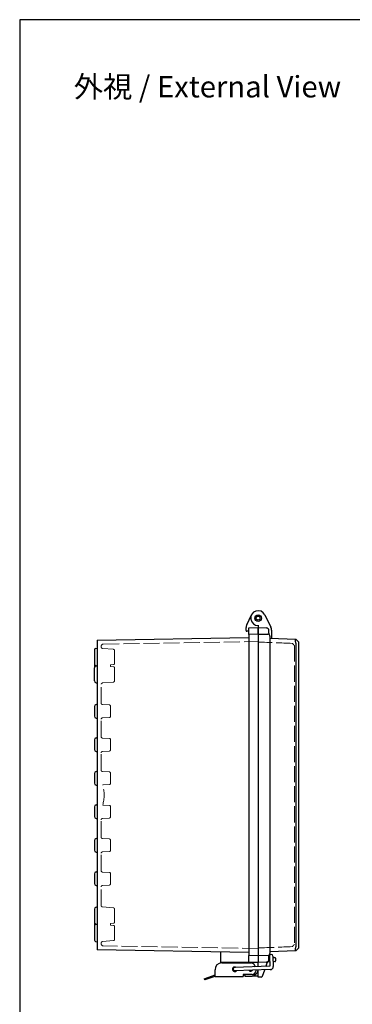
# Model space of a CAD drawing. Units: millimetres. Extents: x 0 to 3274, y 0 to 1120.
# Drawn here: x 0 to 248, y 385 to 1120 of the extents above; entities that cross this region are included whole.
import ezdxf

# ---------------------------------------------------------------- set-up
doc = ezdxf.new("R2010")
doc.units = ezdxf.units.MM
doc.header["$LTSCALE"] = 4
doc.linetypes.add('AM_ISO02W050x2', pattern=[3.75, 3, -0.75])
for name, color, linetype, lineweight in [('AM_5', 3, 'Continuous', 25), ('ﾄｯﾌﾟｶﾊﾞｰ', 7, 'Continuous', 25), ('ﾄｯﾌﾟｶﾊﾞｰ0', 7, 'AM_ISO02W050x2', 13), ('ﾎﾞﾃﾞｨｰ', 2, 'Continuous', 25), ('ﾎﾞﾃﾞｨｰ0', 2, 'AM_ISO02W050x2', 13), ('ﾗｯﾁ', 3, 'Continuous', 25), ('ﾗｯﾁ金具', 6, 'Continuous', 25)]:
    doc.layers.add(name, color=color, linetype=linetype, lineweight=lineweight)
doc.styles.get("Standard").update_dxf_attribs({"font": 'ISOCP.SHX', "bigfont": 'EXTFONT.SHX'})

# ---------------------------------------------------------------- blocks, each defined once
blk = doc.blocks.new('TK-A3')
blk.add_lwpolyline([(0, 0), (403, 0), (403, 280), (0, 280)], close=True)

msp = doc.modelspace()

# ---------------------------------------------------------------- linework, layer by layer
at = {"layer": 'ﾄｯﾌﾟｶﾊﾞｰ'}
for p, q in [((182.73, 675.86), (187.28, 666.59)), ((177.79, 668.24), (177.79, 666.44)), ((177.79, 666.44), (183.9, 666.12)), ((177.79, 661.44), (177.79, 666.44)), ((185.79, 662.13), (185.79, 664.12)), ((185.79, 662.13), (185.79, 661.27)), ((187.79, 664.39), (187.79, 658.39)), ((186.59, 658.44), (205.79, 657.76)), ((205.79, 657.76), (205.79, 657.76)), ((205.79, 657.76), (207.79, 655.69)), ((205.79, 654.77), (205.79, 428.12)), ((207.79, 655.69), (207.79, 427.19)), ((207.79, 427.19), (205.79, 425.12)), ((185.79, 418.76), (185.79, 421.87)), ((185.79, 420.15), (186.3, 420.15)), ((205.79, 425.12), (186.59, 424.45)), ((188.81, 420.13), (190.3, 420.11)), ((190.79, 419.61), (190.79, 417.59)), ((205.79, 425.12), (205.79, 425.12)), ((183.9, 416.76), (177.79, 416.44)), ((177.79, 413.32), (177.79, 416.44)), ((177.79, 416.44), (177.79, 416.44)), ((183.64, 413.52), (184.84, 416.81)), ((186.42, 416.89), (183.9, 416.76)), ((190.32, 417.1), (188.91, 417.02)), ((177.79, 405.44), (177.79, 410.82)), ((180.1, 405.56), (177.79, 405.44)), ((180.98, 406.22), (182.72, 410.99))]:
    msp.add_line(p, q, dxfattribs=at)
for centre, radius, start, end in [((177.79, 673.44), 5.5, 26.13686, 270), ((183.79, 664.12), 2, 0, 87), ((182.79, 664.39), 5, 0, 26.13686), ((190.3, 419.61), 0.498, 0, 89.5), ((183.79, 418.76), 2, 273, 0), ((190.3, 417.59), 0.498, 273, 0), ((180.04, 406.56), 1, 273, 340)]:
    msp.add_arc(centre, radius, start, end, dxfattribs=at)
for centre, major_axis, start_param, end_param in [((208.79, 654.66), (2.12, -2.2), 3.913885, 3.926382), ((208.79, 428.22), (-2.12, -2.2), 5.498396, 5.510893)]:
    msp.add_ellipse(centre, major_axis=major_axis, ratio=0.964513, start_param=start_param, end_param=end_param, dxfattribs=at)
for points in [[(205.79, 654.8), (205.79, 655.16), (205.77, 655.55), (205.72, 656.28), (205.7, 656.61), (205.7, 657.17), (205.72, 657.39), (205.77, 657.69), (205.79, 657.76), (205.79, 657.76)], [(205.79, 425.12), (205.79, 425.12), (205.77, 425.19), (205.72, 425.5), (205.7, 425.71), (205.7, 426.27), (205.72, 426.6), (205.77, 427.34), (205.79, 427.72), (205.79, 428.08)]]:
    msp.add_open_spline(points, degree=3, knots=[-0.4244864, -0.4244864, -0.4244864, -0.4244864, -0.3163571, -0.3163571, -0.2122409, -0.2122409, -0.1081244, -0.1081244, 0, 0, 0, 0], dxfattribs=at)
at = {"layer": 'ﾄｯﾌﾟｶﾊﾞｰ0'}
msp.add_line((204.79, 653), (204.79, 429.88), dxfattribs=at)
for centre, major_axis, start_param, end_param in [((188.1, 652.2), (85.53, -2.99), 1.393263, 1.692776), ((188.1, 430.68), (85.53, 2.99), 4.590409, 4.889922)]:
    msp.add_ellipse(centre, major_axis=major_axis, ratio=0.034878, start_param=start_param, end_param=end_param, dxfattribs=at)
for points, knots in [([(203.3, 654.61), (203.56, 654.34), (203.83, 654.05), (204.31, 653.54), (204.57, 653.26), (204.79, 653)], [-0.215726, -0.215726, -0.215726, -0.215726, -0.1012014, -0.1012014, 0, 0, 0, 0]), ([(204.79, 429.88), (204.56, 429.61), (204.28, 429.31), (203.81, 428.8), (203.55, 428.53), (203.3, 428.28)], [-0.2077838, -0.2077838, -0.2077838, -0.2077838, -0.1053936, -0.1053936, -0.0007003, -0.0007003, -0.0007003, -0.0007003])]:
    msp.add_open_spline(points, degree=3, knots=knots, dxfattribs=at)
at = {"layer": 'ﾎﾞﾃﾞｨｰ'}
for p, q in [((169.29, 668.51), (172.83, 675.82)), ((168.79, 664.14), (168.79, 666.33)), ((170.79, 663.59), (169.27, 663.64)), ((170.79, 666.2), (177.79, 666.44)), ((170.79, 661.2), (170.79, 666.2)), ((177.79, 661.44), (170.79, 661.2)), ((177.79, 666.44), (177.79, 661.44)), ((177.79, 661.44), (177.79, 421.44)), ((177.79, 661.44), (185.09, 661.44)), ((57.79, 656.95), (170.79, 658.92)), ((57.79, 656.95), (57.79, 425.94)), ((170.79, 661.2), (170.79, 421.69)), ((186.59, 659.94), (186.59, 423.2)), ((55.79, 649.75), (55.79, 639.13)), ((56.62, 650.73), (57.79, 650.94)), ((55.79, 638.58), (55.79, 636.33)), ((55.79, 626.55), (55.79, 636.33)), ((56.62, 638.15), (57.79, 637.94)), ((57.03, 637.81), (57.79, 637.94)), ((57.03, 625.08), (57.79, 624.94)), ((55.79, 607.58), (55.79, 600.3)), ((57.03, 609.06), (57.79, 609.19)), ((57.03, 598.83), (57.79, 598.69)), ((55.79, 582.58), (55.79, 575.3)), ((57.03, 584.06), (57.79, 584.19)), ((57.03, 573.83), (57.79, 573.69)), ((57.03, 559.06), (57.79, 559.19)), ((55.79, 557.58), (55.79, 550.3)), ((57.03, 548.83), (57.79, 548.69)), ((55.79, 532.58), (55.79, 525.3)), ((57.03, 534.06), (57.79, 534.19)), ((57.03, 523.83), (57.79, 523.69)), ((55.79, 507.58), (55.79, 500.3)), ((57.03, 509.06), (57.79, 509.19)), ((57.03, 498.83), (57.79, 498.69)), ((55.79, 482.58), (55.79, 475.3)), ((57.03, 484.06), (57.79, 484.19)), ((57.03, 473.83), (57.79, 473.69)), ((55.79, 456.33), (55.79, 446.55)), ((57.03, 457.81), (57.79, 457.94)), ((55.79, 446.55), (55.79, 444.3)), ((55.79, 443.75), (55.79, 433.13)), ((56.62, 444.73), (57.79, 444.94)), ((57.03, 445.08), (57.79, 444.94)), ((56.62, 432.15), (57.79, 431.94)), ((170.79, 423.96), (57.79, 425.94)), ((149.79, 424.33), (149.79, 416.34)), ((170.79, 416.69), (170.79, 421.69)), ((177.79, 421.44), (170.79, 421.69)), ((185.14, 421.7), (177.79, 421.44)), ((177.79, 421.44), (177.79, 416.45)), ((176.38, 416.49), (149.79, 416.49)), ((177.79, 416.44), (170.79, 416.69)), ((177.79, 406.23), (173.28, 406.31))]:
    msp.add_line(p, q, dxfattribs=at)
for radius in [2.5, 1.5]:
    msp.add_circle((177.79, 673.44), radius, dxfattribs=at)
for centre, radius, start, end in [((173.79, 666.33), 5, 154.15212, 180), ((169.29, 664.14), 0.5, 180, 268), ((185.09, 659.94), 1.5, 0, 90), ((56.79, 649.75), 1, 100, 180), ((56.79, 639.13), 1, 180, 260), ((57.29, 638.58), 1.5, 168.27487, 180), ((57.29, 636.33), 1.5, 100, 180), ((57.29, 626.55), 1.5, 180, 260), ((57.29, 607.58), 1.5, 100, 180), ((57.29, 600.3), 1.5, 180, 260), ((57.29, 582.58), 1.5, 100, 180), ((57.29, 575.3), 1.5, 180, 260), ((57.29, 557.58), 1.5, 100, 180), ((57.29, 550.3), 1.5, 180, 260), ((57.29, 532.58), 1.5, 100, 180), ((57.29, 525.3), 1.5, 180, 260), ((57.29, 507.58), 1.5, 100, 180), ((57.29, 500.3), 1.5, 180, 260), ((57.29, 482.58), 1.5, 100, 180), ((57.29, 475.3), 1.5, 180, 260), ((57.29, 456.33), 1.5, 100, 180), ((57.29, 446.55), 1.5, 180, 260), ((56.79, 443.75), 1, 100, 180), ((57.29, 444.3), 1.5, 180, 191.72513), ((56.79, 433.13), 1, 180, 260), ((185.09, 423.2), 1.5, 272, 0), ((173.29, 406.81), 0.5, 246.41676, 269)]:
    msp.add_arc(centre, radius, start, end, dxfattribs=at)
at = {"layer": 'ﾎﾞﾃﾞｨｰ0'}
for p, q in [((62.27, 654.02), (177.79, 656.04)), ((60.79, 651.86), (60.79, 652.52)), ((69.88, 650.15), (61.7, 650.86)), ((70.79, 639.73), (70.79, 649.15)), ((69.88, 638.74), (67.79, 638.55)), ((67.79, 637.33), (67.79, 638.55)), ((69.88, 637.15), (67.79, 637.33)), ((70.79, 626.73), (70.79, 636.15)), ((69.88, 625.74), (61.7, 625.02)), ((60.79, 609.89), (60.79, 624.02)), ((66.84, 608.62), (61.74, 608.89)), ((67.79, 600.26), (67.79, 607.63)), ((60.79, 584.89), (60.79, 597.99)), ((66.84, 599.26), (61.74, 598.99)), ((66.84, 583.62), (61.74, 583.89)), ((67.79, 575.26), (67.79, 582.63)), ((66.84, 574.26), (61.74, 573.99)), ((60.79, 559.89), (60.79, 572.99)), ((66.84, 558.62), (61.74, 558.89)), ((67.79, 550.26), (67.79, 557.63)), ((66.84, 549.26), (61.88, 549)), ((66.84, 533.62), (61.88, 533.88)), ((67.79, 525.26), (67.79, 532.63)), ((60.79, 509.89), (60.79, 522.99)), ((66.84, 524.26), (61.74, 523.99)), ((66.84, 508.62), (61.74, 508.89)), ((67.79, 500.26), (67.79, 507.63)), ((60.79, 484.89), (60.79, 497.99)), ((66.84, 499.26), (61.74, 498.99)), ((66.84, 483.62), (61.74, 483.89)), ((67.79, 475.26), (67.79, 482.63)), ((60.79, 458.86), (60.79, 472.99)), ((66.84, 474.26), (61.74, 473.99)), ((69.88, 457.15), (61.7, 457.86)), ((70.79, 456.15), (70.79, 446.73)), ((69.88, 445.74), (67.79, 445.55)), ((67.79, 444.33), (67.79, 445.55)), ((69.88, 444.15), (67.79, 444.33)), ((70.79, 433.73), (70.79, 443.15)), ((60.79, 430.36), (60.79, 431.02)), ((69.88, 432.74), (61.7, 432.02)), ((177.79, 426.84), (62.27, 428.86))]:
    msp.add_line(p, q, dxfattribs=at)
for centre, radius, start, end in [((62.29, 652.52), 1.5, 91, 180), ((61.79, 651.86), 1, 180, 265), ((69.79, 649.15), 1, 0, 85), ((69.79, 639.73), 1, 275, 0), ((69.79, 636.15), 1, 0, 85), ((61.79, 624.02), 1, 95, 180), ((69.79, 626.73), 1, 275, 0), ((61.79, 609.89), 1, 180, 267), ((66.79, 607.63), 1, 0, 87), ((61.79, 597.99), 1, 93, 180), ((66.79, 600.26), 1, 273, 0), ((61.79, 584.89), 1, 180, 267), ((66.79, 582.63), 1, 0, 87), ((61.79, 572.99), 1, 93, 180), ((66.79, 575.26), 1, 273, 0), ((61.79, 559.89), 1, 180, 267), ((66.79, 557.63), 1, 0, 87), ((35.59, 541.44), 27.35, 343.96034, 16.03966), ((66.79, 550.26), 1, 273, 0), ((66.79, 532.63), 1, 0, 87), ((61.79, 522.99), 1, 93, 180), ((66.79, 525.26), 1, 273, 0), ((61.79, 509.89), 1, 180, 267), ((66.79, 507.63), 1, 0, 87), ((66.79, 500.26), 1, 273, 0), ((61.79, 497.99), 1, 93, 180), ((61.79, 484.89), 1, 180, 267), ((66.79, 482.63), 1, 0, 87), ((61.79, 472.99), 1, 93, 180), ((66.79, 475.26), 1, 273, 0), ((61.79, 458.86), 1, 180, 265), ((69.79, 456.15), 1, 0, 85), ((69.79, 446.73), 1, 275, 0), ((69.79, 443.15), 1, 0, 85), ((69.79, 433.73), 1, 275, 0), ((61.79, 431.02), 1, 95, 180), ((62.29, 430.36), 1.5, 180, 269)]:
    msp.add_arc(centre, radius, start, end, dxfattribs=at)
at = {"layer": 'ﾗｯﾁ'}
for p, q in [((177.79, 416.34), (149.79, 416.34)), ((149.79, 416.34), (149.79, 416.02)), ((177.79, 413.32), (177.79, 416.34)), ((166.64, 407.34), (167.79, 407.34)), ((167.79, 407.34), (167.79, 406.34)), ((167.79, 406.34), (172.79, 406.34))]:
    msp.add_line(p, q, dxfattribs=at)
msp.add_arc((172.79, 411.34), 5, 270, 353.98318, dxfattribs=at)
at = {"layer": 'ﾗｯﾁ金具'}
for p, q in [((186.27, 421.17), (186.53, 413.62)), ((188.77, 421.26), (189.04, 413.46)), ((150.64, 416.09), (172.48, 416.09)), ((186.53, 413.62), (160.35, 412.71)), ((137.64, 404.33), (145.64, 407.15)), ((137.64, 404.33), (138, 403.39)), ((145.48, 406.03), (138, 403.39)), ((145.64, 406.09), (145.64, 411.09)), ((145.64, 406.09), (166.64, 406.09)), ((186.87, 411.13), (160.44, 410.21)), ((166.64, 407.59), (166.64, 406.09)), ((173.24, 407.59), (166.64, 407.59))]:
    msp.add_line(p, q, dxfattribs=at)
for centre, radius, start, end in [((187.52, 421.21), 1.25, 2, 182), ((150.64, 411.09), 5, 90, 180), ((160.39, 411.34), 1.75, 53.51908, 321.77761), ((160.39, 411.46), 1.25, 92, 272), ((172.48, 413.09), 3, 33.74899, 90), ((168.74, 410.59), 7.5, 20.75068, 33.74899), ((186.79, 413.38), 2.25, 272, 2), ((145.81, 405.09), 1, 90, 109.45657), ((172.29, 411.34), 1.45, 211.53428, 332.46572), ((172.29, 411.34), 1.45, 211.53428, 332.46572), ((173.24, 410.59), 3, 270, 0), ((168.74, 410.59), 7.5, 0, 1.31916)]:
    msp.add_arc(centre, radius, start, end, dxfattribs=at)

# ---------------------------------------------------------------- block references
at = {"lineweight": 0, "xscale": 4, "yscale": 4, "zscale": 4}
msp.add_blockref('TK-A3', (0, 0), dxfattribs=at)

# ---------------------------------------------------------------- texts
at = {"layer": 'AM_5', "color": 2, "insert": (140, 1070), "char_height": 16, "attachment_point": 5}
msp.add_mtext('{\\fMS Gothic|b0|i0|c128|p49;\\C0;外視 / External View}', dxfattribs=at)

doc.saveas('drawing.dxf')
